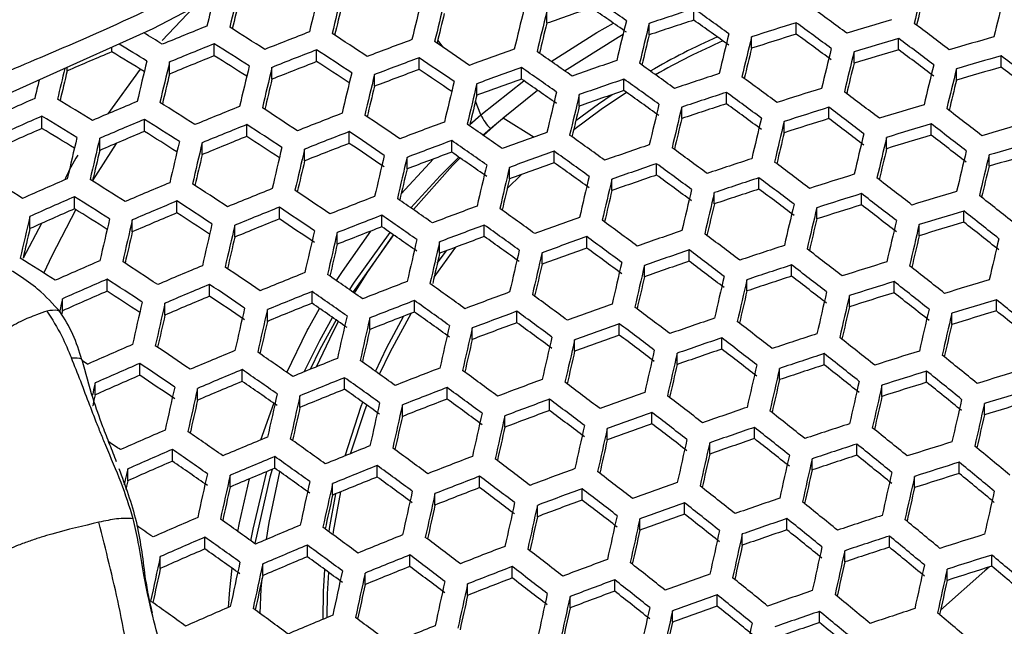
# Model space of a CAD drawing. Units: millimetres. Extents: x 69 to 1126, y 56 to 792.
# Drawn here: x 256 to 269, y 600 to 608 of the extents above; entities that cross this region are included whole.
import ezdxf

# ---------------------------------------------------------------- set-up
doc = ezdxf.new("R2010")
doc.units = ezdxf.units.MM
doc.header["$PDSIZE"] = -1
doc.layers.add('10', color=1, linetype='Continuous')
doc.styles.add('SLDTEXTSTYLE3', font='TXT', dxfattribs={"width": 0.7})
doc.dimstyles.new('SLDDIMSTYLE0', dxfattribs={"dimtxt": 12.733073, "dimasz": 12.733073, "dimexe": 0, "dimexo": 0.0625, "dimgap": 3.183268, "dimtad": 1, "dimlfac": 1.25, "dimrnd": 1e-09, "dimzin": 4, "dimdsep": 46, "dimtxsty": 'SLDTEXTSTYLE3', "dimsah": 1, "dimcen": 0, "dimadec": 0, "dimazin": 1, "dimtfac": 1, "dimtofl": 0, "dimtmove": 0, "dimatfit": 3, "dimfxl": 1, "dimfrac": 2, "dimtolj": 1, "dimtzin": 12, "dimarcsym": 0})

# ---------------------------------------------------------------- blocks, each defined once
blk = doc.blocks.new('_D')
at = {"layer": '10', "color": 0, "lineweight": -2, "transparency": 16777216}
blk.add_line((487.26, 500.295), (378.091, 563.323), dxfattribs=at)
at = {"layer": '10', "color": 0, "transparency": 16777216}
blk.add_solid([(379.152, 565.161), (377.03, 561.485), (367.064, 569.69)], dxfattribs=at)
at = {"layer": 'Defpoints', "color": 0, "transparency": 16777216}
for p in [(172.312, 682.13), (367.064, 569.69)]:
    blk.add_point(p, dxfattribs=at)
at = {"layer": '10', "color": 0, "transparency": 16777216, "insert": (442.964, 536.896), "char_height": 12.73307, "attachment_point": 5, "rotation": 330, "style": 'SLDTEXTSTYLE3'}
blk.add_mtext('\\A1;∅281.10 [∅11.07]', dxfattribs=at)

msp = doc.modelspace()

# ---------------------------------------------------------------- linework, layer by layer
at = {"color": 7, "linetype": 'Continuous', "lineweight": 25}
for p, q in [((258.3258, 608.5264), (257.8918, 608.0686)), ((265.2083, 608.3513), (265.2083, 608.5091)), ((263.1845, 608.3071), (263.1845, 608.4665)), ((264.5938, 608.1474), (264.5938, 608.3054)), ((266.6175, 608.1587), (266.6175, 608.3156)), ((266.0031, 607.9639), (266.0031, 608.1208)), ((268.0268, 607.9428), (268.0268, 608.099)), ((257.201, 607.915), (257.201, 607.9764)), ((258.6103, 607.861), (258.6103, 608.0261)), ((261.7587, 607.9769), (261.686, 608.075)), ((260.0196, 607.7796), (260.0196, 607.9423)), ((261.4289, 607.672), (261.4289, 607.8326)), ((267.4124, 607.7569), (267.4124, 607.9131)), ((269.4361, 607.7039), (269.4361, 607.8597)), ((256.5865, 607.6524), (256.5865, 607.6991)), ((257.9958, 607.6092), (257.9958, 607.7752)), ((259.4051, 607.5381), (259.4051, 607.7015)), ((262.8381, 607.539), (262.8381, 607.6979)), ((257.5915, 607.6768), (257.146, 607.0603)), ((260.8144, 607.4403), (260.8144, 607.6015)), ((268.8217, 607.5268), (268.8217, 607.6825)), ((262.2237, 607.3169), (262.2237, 607.4763)), ((262.2796, 607.0476), (262.8697, 607.5172)), ((264.2474, 607.3816), (264.2474, 607.5391)), ((262.5867, 607.0061), (263.0587, 607.3861)), ((263.633, 607.1688), (263.633, 607.3266)), ((265.6567, 607.2003), (265.6567, 607.3568)), ((262.2796, 607.0476), (262.2046, 607.2374)), ((265.0422, 606.9966), (265.0422, 607.1533)), ((267.066, 606.9956), (267.066, 607.1513)), ((256.2402, 606.8604), (256.2402, 607.0292)), ((262.1278, 606.9152), (262.2796, 607.0476)), ((262.4106, 606.8605), (262.6291, 607.0422)), ((257.6495, 606.8198), (257.6495, 606.9855)), ((259.0587, 606.7511), (259.0587, 606.9142)), ((262.3137, 606.764), (262.5867, 607.0061)), ((262.5867, 607.0061), (263.0126, 606.742)), ((266.4515, 606.8009), (266.4515, 606.9567)), ((268.4753, 606.768), (268.4753, 606.9232)), ((260.468, 606.6556), (260.468, 606.8166)), ((262.3057, 606.7696), (262.4106, 606.8605)), ((257.2607, 606.6549), (256.9377, 606.1448)), ((257.035, 606.5582), (257.035, 606.7249)), ((258.4443, 606.5), (258.4443, 606.664)), ((261.8773, 606.5346), (261.8773, 606.6937)), ((267.8608, 606.5821), (267.8608, 606.7372)), ((259.8536, 606.4147), (259.8536, 606.5763)), ((263.2866, 606.3888), (263.2866, 606.5464)), ((269.2701, 606.3404), (269.2701, 606.4952)), ((261.2628, 606.3034), (261.2628, 606.463)), ((264.6959, 606.219), (264.6959, 606.3754)), ((262.641, 606.0349), (262.8355, 606.2264)), ((262.6721, 606.167), (262.6721, 606.325)), ((264.0814, 606.0064), (264.0814, 606.163)), ((266.1052, 606.0256), (266.1052, 606.1811)), ((265.4907, 605.822), (265.4907, 605.9777)), ((267.5145, 605.8092), (267.5145, 605.9641)), ((256.6886, 605.7539), (256.6886, 605.9206)), ((258.0979, 605.6984), (258.0979, 605.8623)), ((259.5072, 605.6157), (259.5072, 605.7772)), ((260.9165, 605.5069), (260.9165, 605.6664)), ((266.9, 605.6145), (266.9, 605.7694)), ((268.9238, 605.57), (268.9238, 605.7245)), ((256.2349, 605.5534), (255.9801, 605.0753)), ((256.0742, 605.4823), (256.0742, 605.6502)), ((257.4834, 605.4377), (257.4834, 605.6026)), ((258.8927, 605.3653), (258.8927, 605.5276)), ((262.3258, 605.373), (262.3258, 605.5309)), ((268.3093, 605.3841), (268.3093, 605.5386)), ((260.302, 605.2664), (260.302, 605.4266)), ((261.7113, 605.1421), (261.7113, 605.3005)), ((263.7351, 605.2148), (263.7351, 605.3713)), ((261.6359, 604.8161), (261.9347, 605.2266)), ((261.6796, 605.0052), (261.8056, 605.1778)), ((263.1206, 604.9932), (263.1206, 605.1502)), ((265.1444, 605.0329), (265.1444, 605.1884)), ((266.5537, 604.8278), (266.5537, 604.9825)), ((264.5299, 604.8204), (264.5299, 604.9762)), ((257.1371, 604.6213), (257.1371, 604.7864)), ((258.5464, 604.5518), (258.5464, 604.7142)), ((265.9392, 604.6243), (265.9392, 604.7792)), ((267.9629, 604.5999), (267.9629, 604.7541)), ((259.9557, 604.4556), (259.9557, 604.6159)), ((256.5226, 604.3507), (256.5226, 604.5168)), ((257.9319, 604.2917), (257.9319, 604.4551)), ((261.365, 604.334), (261.365, 604.4924)), ((267.3485, 604.4052), (267.3485, 604.5595)), ((269.3722, 604.3493), (269.3722, 604.5033)), ((256.5226, 604.3507), (256.5109, 604.2995)), ((259.3412, 604.2057), (259.3412, 604.3668)), ((259.9045, 604.1045), (260.0593, 604.384)), ((262.7743, 604.1877), (262.7743, 604.3446)), ((268.7578, 604.1634), (268.7578, 604.3173)), ((260.7505, 604.0939), (260.7505, 604.253)), ((264.1835, 604.0174), (264.1835, 604.1732)), ((262.1598, 603.957), (262.1598, 604.1145)), ((263.5691, 603.796), (263.5691, 603.9522)), ((265.5928, 603.8238), (265.5928, 603.9787)), ((264.9784, 603.6114), (264.9784, 603.7666)), ((257.5856, 603.4635), (257.5856, 603.6272)), ((267.0021, 603.6071), (267.0021, 603.7614)), ((258.9948, 603.3805), (258.9948, 603.5418)), ((266.3876, 603.4037), (266.3876, 603.5581)), ((268.4114, 603.3678), (268.4114, 603.5217)), ((256.9711, 603.1935), (256.9711, 603.3583)), ((260.4041, 603.2715), (260.4041, 603.4308)), ((258.3804, 603.121), (258.3804, 603.2832)), ((261.8134, 603.1374), (261.8134, 603.2951)), ((267.7969, 603.1732), (267.7969, 603.3271)), ((259.7897, 603.022), (259.7897, 603.1821)), ((263.2227, 602.979), (263.2227, 603.1354)), ((259.2521, 602.5753), (259.4321, 603.0772)), ((261.199, 602.8976), (261.199, 603.0559)), ((264.632, 602.797), (264.632, 602.9523)), ((269.2062, 602.92), (269.2062, 603.0738)), ((262.6082, 602.7486), (262.6082, 602.9055)), ((264.0175, 602.5758), (264.0175, 602.7315)), ((266.0413, 602.5919), (266.0413, 602.7464)), ((258.034, 602.2811), (258.034, 602.4437)), ((265.4268, 602.3796), (265.4268, 602.5344)), ((267.4506, 602.3639), (267.4506, 602.5179)), ((259.4433, 602.1852), (259.4433, 602.3456)), ((266.8361, 602.1604), (266.8361, 602.3146)), ((257.4196, 602.0116), (257.4196, 602.1753)), ((260.8526, 602.0637), (260.8526, 602.2224)), ((268.8599, 602.1133), (268.8599, 602.267)), ((258.8288, 601.926), (258.8288, 602.0874)), ((262.2619, 601.9176), (262.2619, 602.0747)), ((268.2454, 601.9186), (268.2454, 602.0725)), ((260.2381, 601.8145), (260.2381, 601.9739)), ((263.6712, 601.7474), (263.6712, 601.9034)), ((261.6474, 601.6779), (261.6474, 601.8357)), ((263.0567, 601.5171), (263.0567, 601.6736)), ((265.0805, 601.5539), (265.0805, 601.709)), ((264.466, 601.3327), (264.466, 601.4881)), ((266.4898, 601.3373), (266.4898, 601.4918)), ((258.4825, 601.0745), (258.4825, 601.2364)), ((265.8753, 601.1251), (265.8753, 601.2798)), ((267.899, 601.0981), (267.899, 601.2521)), ((259.8918, 600.9661), (259.8918, 601.126)), ((257.868, 600.8054), (257.868, 600.9684)), ((261.3011, 600.8326), (261.3011, 600.9908)), ((267.2846, 600.8946), (267.2846, 601.0489)), ((269.3083, 600.8362), (269.3083, 600.9901)), ((259.2773, 600.7072), (259.2773, 600.8681)), ((262.7104, 600.6746), (262.7104, 600.8316)), ((268.6939, 600.6415), (268.6939, 600.7956)), ((260.6866, 600.5835), (260.6866, 600.7425)), ((264.1196, 600.493), (264.1196, 600.6489)), ((262.0959, 600.4351), (262.0959, 600.5927)), ((263.5052, 600.2627), (263.5052, 600.4191)), ((265.5289, 600.2881), (265.5289, 600.4432)), ((264.9145, 600.0668), (264.9145, 600.2223)), ((266.9382, 600.0602), (266.9382, 600.2148))]:
    msp.add_line(p, q, dxfattribs=at)
at = {"color": 7, "linetype": 'Continuous', "lineweight": 25, "flags": 128}
for points in [[(260.0453, 609.5992), (259.9197, 609.4804), (259.2223, 608.9987), (257.767, 608.2319), (256.2579, 607.5508), (255.1842, 607.0727), (254.1653, 606.4659), (253.6677, 606.0143), (253.2368, 605.4746), (252.8886, 604.855), (252.8885, 604.855), (252.8885, 604.855)], [(263.2457, 607.7832), (263.8754, 608.1786), (264.1044, 608.3082)], [(263.4298, 607.6546), (264.1659, 608.1189), (264.2358, 608.1588)], [(263.5564, 606.8479), (263.9315, 607.1247), (264.2807, 607.3579)], [(263.5851, 606.9687), (263.898, 607.1974), (264.0872, 607.3265)], [(261.182, 605.9592), (261.5732, 606.385), (261.6287, 606.4416)], [(261.3134, 605.7694), (261.7168, 606.2096), (261.9756, 606.4666)], [(261.35, 605.744), (261.8901, 606.3509), (261.9922, 606.4551)], [(256.7057, 605.7432), (256.3761, 605.1086), (256.2643, 604.8718)], [(260.2912, 604.7668), (260.3736, 604.894), (260.7668, 605.4487)], [(260.4712, 604.6416), (260.5384, 604.745), (261.0312, 605.4275)], [(261.0784, 605.3948), (260.5427, 604.6459), (260.5186, 604.6085)], [(260.5406, 604.5931), (260.7144, 604.8724), (261.0777, 605.3953)], [(256.5226, 604.5168), (256.506, 604.444), (256.4894, 604.3712), (256.4811, 604.3345)], [(260.8853, 603.4777), (261.034, 603.7923), (261.318, 604.3158)], [(259.8497, 603.5125), (260.0639, 603.9437), (260.2386, 604.2596)], [(260.2863, 604.2264), (260.0653, 603.8206), (259.9292, 603.5448)], [(260.0152, 603.5797), (260.246, 604.0626), (260.3197, 604.2031)], [(260.8291, 603.518), (260.9837, 603.8456), (261.213, 604.275)], [(259.6104, 603.5031), (259.8906, 604.0783), (259.9045, 604.1045)], [(256.7905, 603.6711), (256.8111, 603.6576), (256.8714, 603.6179)], [(256.9711, 603.3583), (256.9545, 603.2843), (256.9379, 603.2103), (256.9324, 603.186)], [(256.9711, 603.1935), (256.9545, 603.1196), (256.9379, 603.0456), (256.937, 603.0416)], [(260.4099, 602.3548), (260.6333, 603.0402), (260.6536, 603.0939)], [(260.4849, 602.3851), (260.6857, 602.9915), (260.7094, 603.054)], [(257.4196, 602.1753), (257.4029, 602.1002), (257.3863, 602.0251), (257.3711, 601.956)], [(259.1161, 601.1853), (259.1459, 601.3467), (259.3363, 602.1404)], [(259.4059, 602.1695), (259.3755, 602.0632), (259.1693, 601.1471), (259.1693, 601.1471)], [(257.4196, 602.0116), (257.4029, 601.9365), (257.3926, 601.8898)], [(258.9338, 601.3158), (258.956, 601.4345), (259.0938, 602.0384)], [(259.3298, 601.2054), (259.3668, 601.4393), (259.5148, 602.1345)], [(260.1903, 601.3097), (260.1967, 601.3539), (260.2825, 601.8326)], [(260.245, 601.2696), (260.2516, 601.3149), (260.3519, 601.861)], [(258.8058, 600.2701), (258.8248, 600.5128), (258.8567, 600.8083)], [(260.1078, 600.1061), (260.1147, 600.4892), (260.1328, 600.7901)], [(269.274, 600.8254), (269.2134, 600.7726), (268.6033, 600.2317)], [(259.2416, 600.1859), (259.258, 600.5267), (259.2685, 600.667)], [(260.1631, 600.1292), (260.1701, 600.4553), (260.1877, 600.7498)]]:
    msp.add_lwpolyline(points, dxfattribs=at)
at = {"color": 7, "linetype": 'Continuous', "lineweight": 25}
for radius in [112.44, 111, 75.7196]:
    msp.add_circle((269.6879, 625.9098), radius, dxfattribs=at)
for centre, radius, start, end in [((269.6879, 625.9098), 72.0478, 183.027633, 266.97126), ((269.6879, 625.9098), 71.1678, 183.035689, 266.96346), ((269.6879, 625.9098), 62.2638, 183.671648, 266.330895), ((269.6879, 625.9098), 73, 183.239025, 266.760975), ((269.6879, 625.9098), 60.1597, 183.906161, 266.098001), ((269.6879, 625.9098), 57.6632, 184.202416, 265.798349), ((524.4503, 544.0556), 273.2744, 166.294845, 166.412893), ((535.8678, 542.7907), 275.53, 166.128696, 166.244387), ((524.1621, 544.0502), 273.3036, 166.322986, 166.409842), ((529.3299, 543.1225), 277.1559, 166.305745, 166.422224), ((530.6493, 542.8702), 278.1882, 166.308599, 166.424668), ((215.0785, 538.3151), 85.585, 54.907945, 55.301069), ((531.1125, 543.742), 270.6477, 166.115117, 166.204003), ((537.6393, 542.449), 276.223, 166.130935, 166.246353), ((519.0513, 545.1458), 267.7316, 166.282164, 166.37104), ((525.3287, 543.944), 272.726, 166.296488, 166.384434), ((535.0114, 542.036), 281.5387, 166.317737, 166.432495), ((536.1857, 541.8113), 282.4222, 166.320115, 166.434533), ((294.3775, 519.342), 94.2751, 108.926475, 109.321737), ((215.9072, 539.1902), 84.2631, 54.96504, 55.364041), ((294.945, 517.7601), 95.4969, 108.142986, 108.531378), ((212.9714, 535.1263), 90.0762, 54.17828, 54.55522), ((211.2197, 532.4228), 94.2563, 53.47941, 53.842869), ((530.9312, 542.8713), 277.028, 166.308469, 166.395636), ((540.0493, 541.0721), 285.2613, 166.32767, 166.441006), ((541.0836, 540.8741), 286.0011, 166.329617, 166.442675), ((293.0744, 522.828), 92.168, 112.024834, 112.437494), ((221.0714, 548.3064), 70.8447, 57.337618, 57.799127), ((536.2609, 541.8312), 281.0512, 166.318405, 166.404817), ((544.4642, 540.227), 288.3447, 166.335728, 166.447913), ((545.3623, 540.055), 288.9448, 166.337279, 166.449242), ((294.6249, 518.6608), 94.3914, 108.158429, 108.55141), ((213.7974, 535.9896), 88.7654, 54.225026, 54.607296), ((295.0819, 517.4311), 95.2376, 107.39017, 107.777964), ((210.9533, 532.148), 94.3398, 53.47704, 53.840189), ((294.979, 517.841), 94.4721, 106.639373, 107.028727), ((209.3238, 529.6841), 98.2479, 52.801751, 53.153556), ((223.0556, 551.7048), 66.2201, 58.255537, 58.515355), ((293.8372, 520.8003), 93.7399, 111.21222, 111.61565), ((218.7762, 544.5375), 75.9438, 56.479818, 56.91459), ((540.5841, 541.0028), 284.0405, 166.326361, 166.412272), ((269.5297, 599.1217), 9.8463, 113.95241, 119.97912), ((548.272, 539.4974), 290.8053, 166.342051, 166.453334), ((549.0371, 539.3508), 291.269, 166.343232, 166.454346), ((294.7648, 518.3225), 94.1424, 107.396682, 107.789006), ((211.7761, 533.0008), 93.0392, 53.514358, 53.882396), ((295.1242, 517.4321), 94.6296, 106.639697, 107.028403), ((209.0445, 529.3963), 98.3516, 52.799478, 53.150923), ((294.9429, 518.1487), 93.5446, 105.886616, 106.278309), ((223.1128, 551.8975), 65.7176, 58.261981, 58.652655), ((293.2548, 522.3224), 92.4411, 112.010328, 112.421725), ((220.8979, 548.1304), 70.7794, 57.342218, 57.804128), ((294.4452, 519.1385), 94.9088, 110.421567, 110.817912), ((216.5067, 540.9277), 80.8909, 55.67149, 56.083587), ((269.5338, 599.0893), 9.7964, 113.61912, 119.69276), ((544.294, 540.2913), 286.4008, 166.33254, 166.418078), ((551.4855, 538.8811), 292.6562, 166.346746, 166.457359), ((291.9566, 525.7342), 89.228, 112.92431, 113.3534), ((224.069, 553.0347), 64.1059, 58.412343, 58.88003), ((292.8956, 523.3225), 91.2264, 112.075452, 112.492529), ((221.7613, 549.0967), 69.3621, 57.472246, 57.909718), ((294.0091, 520.3173), 93.9863, 111.201121, 111.603461), ((218.5894, 544.3463), 75.9006, 56.482408, 56.917414), ((294.6095, 518.676), 95.1308, 110.413334, 110.808732), ((216.3065, 540.7219), 80.8695, 55.672577, 56.084778), ((294.9121, 517.8351), 95.6867, 109.647933, 110.039098), ((214.2847, 537.4958), 85.6592, 54.904781, 55.297581), ((552.1199, 538.7593), 292.9857, 166.347576, 166.458072), ((294.8088, 518.3184), 93.5404, 106.637434, 107.030666), ((209.8641, 530.2401), 97.0598, 52.828096, 53.184074), ((295.083, 517.7542), 93.6844, 105.888017, 106.279128), ((207.265, 526.8865), 102.0877, 52.1414, 52.482987), ((536.8182, 540.8326), 287.0535, 166.511499, 166.625643), ((538.3606, 540.5389), 288.3143, 166.514181, 166.627846), ((543.4876, 539.5626), 292.4489, 166.522829, 166.634952), ((544.8764, 539.2981), 293.5522, 166.5251, 166.636818), ((293.6632, 521.2865), 92.8061, 111.254777, 111.662391), ((219.4534, 545.297), 74.4962, 56.594767, 57.00677), ((295.0696, 517.3915), 95.886, 109.642107, 110.032443), ((214.0711, 537.2758), 85.6592, 54.904781, 55.297581), ((295.2507, 516.8826), 96.0852, 108.886913, 109.274627), ((212.1314, 534.2592), 90.2234, 54.173103, 54.549453), ((547.403, 539.6943), 288.1445, 166.337047, 166.422335), ((554.1138, 538.3761), 293.9067, 166.349889, 166.460055), ((294.7683, 518.6391), 92.5973, 105.877007, 106.272693), ((208.082, 527.7234), 100.8028, 52.161882, 52.507718), ((532.2376, 541.6517), 283.4818, 166.529996, 166.617142), ((525.6682, 543.0082), 276.7378, 166.491262, 166.578153), ((532.9865, 541.6136), 282.7991, 166.504682, 166.590506), ((549.4776, 538.4216), 297.1474, 166.532393, 166.642814), ((550.7193, 538.185), 298.0999, 166.534299, 166.64438), ((294.2742, 519.6193), 93.9792, 110.456452, 110.856814), ((217.1688, 541.6567), 79.4794, 55.769641, 56.160054), ((295.473, 516.2732), 96.1159, 108.134496, 108.520364), ((210.0675, 531.2343), 94.5588, 53.470844, 53.833183), ((554.619, 538.2788), 294.1038, 166.350382, 166.460478), ((531.7793, 541.679), 283.3358, 166.56159, 166.614446), ((539.5855, 540.3557), 288.1225, 166.516052, 166.600962), ((545.8664, 539.1404), 293.1204, 166.525673, 166.609702), ((554.8157, 537.4042), 301.1773, 166.54038, 166.649381), ((555.9157, 537.1945), 301.9844, 166.541957, 166.650678), ((294.7423, 518.3136), 94.7578, 109.675396, 110.070469), ((214.8993, 538.1503), 84.3382, 54.961757, 55.360419), ((295.402, 516.4564), 96.2635, 108.883096, 109.270082), ((211.9046, 534.0253), 90.2444, 54.172365, 54.548631), ((549.92, 539.2101), 289.2809, 166.339956, 166.425116), ((550.6554, 538.2493), 296.5859, 166.533569, 166.613347), ((559.5242, 536.5062), 304.5613, 166.546939, 166.654777), ((560.4869, 536.3225), 305.2276, 166.548215, 166.655826), ((295.0805, 517.3619), 95.1537, 108.907087, 109.298649), ((212.7293, 534.8873), 88.9356, 54.218892, 54.600461), ((295.6186, 515.8634), 96.2744, 108.132339, 108.517567), ((209.8276, 530.9869), 94.6004, 53.469668, 53.831853), ((295.5906, 515.9991), 95.7898, 107.386944, 107.772493), ((208.1132, 528.4368), 98.6415, 52.793147, 53.143591), ((291.9055, 525.5686), 89.1885, 113.641026, 114.072651), ((222.6946, 551.5443), 65.15, 58.293526, 58.790086), ((292.9742, 522.907), 91.4632, 112.787063, 113.205223), ((220.3376, 547.5659), 70.4742, 57.363801, 57.827595), ((293.864, 520.6142), 93.3227, 111.964017, 112.371387), ((555.7409, 537.2562), 300.3578, 166.540126, 166.623002), ((563.6212, 535.724), 307.3181, 166.552186, 166.659093), ((564.4501, 535.5657), 307.8471, 166.553183, 166.659913), ((295.3012, 516.7565), 95.1781, 108.147403, 108.537107), ((210.6484, 531.8377), 93.3029, 53.506718, 53.873754), ((295.7307, 515.6046), 95.9295, 107.386134, 107.771118), ((207.8603, 528.1762), 98.7035, 52.791797, 53.142027), ((295.6144, 516.0522), 95.1179, 106.640695, 107.027405), ((292.0925, 525.0499), 89.4762, 113.621399, 114.051569), ((222.5611, 551.4139), 65.018, 58.304546, 58.802054), ((217.9825, 543.7282), 75.6736, 56.496061, 56.9323), ((294.5897, 518.6848), 94.7778, 111.165837, 111.564716), ((215.6526, 540.0515), 80.7195, 55.680206, 56.093134), ((262.7977, 607.271), 0.5642, 203.33058, 226.6862), ((206.2886, 525.8817), 102.4481, 52.13574, 52.476155), ((293.151, 522.4133), 91.7213, 112.771587, 113.18852), ((220.191, 547.4195), 70.365, 57.371557, 57.836029), ((294.0319, 520.1433), 93.5537, 111.952011, 112.358339), ((217.8225, 543.5661), 75.5871, 56.501286, 56.937998), ((295.1646, 517.1131), 95.8392, 110.387301, 110.779704), ((213.3704, 536.5548), 85.585, 54.907945, 55.301069), ((559.7428, 536.4915), 303.0171, 166.545279, 166.627759), ((567.1208, 535.0551), 309.4622, 166.556208, 166.662403), ((567.8185, 534.9216), 309.8566, 166.556942, 166.663007), ((295.4159, 516.4895), 94.8424, 107.392503, 107.781919), ((208.6774, 529.0173), 97.4159, 52.82014, 53.174857), ((295.7493, 515.6724), 95.2396, 106.640942, 107.027158), ((206.0228, 525.6081), 102.5303, 52.134454, 52.474602), ((295.5553, 516.4244), 94.1109, 105.892268, 106.281613), ((291.7037, 526.1089), 88.1957, 113.709557, 114.146281), ((223.424, 552.3989), 63.5842, 58.457045, 58.92867), ((292.7812, 523.4339), 90.4845, 112.846439, 113.269315), ((221.0569, 548.3889), 68.9433, 57.502653, 57.942963), ((293.6777, 521.1303), 92.3547, 112.014911, 112.426707), ((218.6883, 544.519), 74.1795, 56.614189, 57.028189), ((294.7497, 518.2349), 94.9839, 111.156737, 111.554725), ((215.4791, 539.8743), 80.6552, 55.683485, 56.096725), ((295.6017, 515.8928), 96.5175, 109.623807, 110.011541), ((211.1573, 533.2552), 90.2444, 54.172365, 54.548631), ((563.1411, 535.8413), 305.0573, 166.549177, 166.631375), ((570.0337, 534.4972), 311.0045, 166.559069, 166.664758), ((295.436, 516.5529), 94.1575, 106.638723, 107.029377), ((206.8365, 526.4416), 101.2505, 52.15469, 52.499034), ((549.9696, 537.5493), 301.2987, 166.725072, 166.83553), ((551.5858, 537.2426), 302.6351, 166.727001, 166.836985), ((556.9656, 536.2214), 307.0285, 166.733233, 166.841687), ((558.4252, 535.9442), 308.2043, 166.734872, 166.842924), ((294.4079, 519.193), 93.817, 111.208741, 111.611829), ((216.3114, 540.7639), 79.3192, 55.752555, 56.172397), ((295.3176, 516.6824), 96.0223, 110.380632, 110.772269), ((213.1835, 536.3628), 85.5425, 54.909756, 55.303066), ((295.9128, 515.0175), 96.8229, 108.871211, 109.255931), ((570.6022, 534.3882), 311.2663, 166.559553, 166.665156), ((295.6851, 516.0589), 94.2151, 105.893301, 106.282217), ((546.2049, 538.3106), 297.1145, 166.7205, 166.802401), ((553.1661, 536.9866), 302.8087, 166.728699, 166.811024), ((563.27, 535.0241), 312.0489, 166.740152, 166.846909), ((564.5802, 534.7752), 313.0714, 166.741536, 166.847954), ((568.9127, 533.9518), 316.3906, 166.74597, 166.851302), ((294.9856, 517.6162), 94.8822, 110.422556, 110.819015), ((214.0125, 537.2383), 84.2201, 54.96692, 55.366114), ((295.7482, 515.4799), 96.6791, 109.619159, 110.006233), ((210.957, 533.0489), 90.2234, 54.173103, 54.549453), ((209.0342, 530.169), 94.6733, 53.467613, 53.829529), ((565.9463, 535.3035), 306.4891, 166.551883, 166.63391), ((572.3676, 534.049), 311.9528, 166.560816, 166.666196), ((572.8081, 533.9642), 312.0834, 166.561056, 166.666393), ((295.3722, 516.9387), 93.1342, 105.882477, 106.27589), ((559.7508, 535.7192), 308.1172, 166.735677, 166.817134), ((570.0793, 533.73), 317.266, 166.747124, 166.852174), ((573.9182, 532.9999), 320.079, 166.750795, 166.854946), ((295.4237, 516.394), 95.5608, 109.651626, 110.043316), ((211.7819, 533.9111), 88.9143, 54.219657, 54.601314), ((296.0535, 514.6213), 96.9645, 108.868225, 109.252376), ((208.8207, 529.9489), 94.6733, 53.467613, 53.829529), ((296.1096, 514.4804), 96.7658, 108.125697, 108.508952), ((207.0213, 527.3116), 98.8481, 52.788655, 53.138389), ((568.1655, 534.8768), 307.3199, 166.553441, 166.635405), ((565.3124, 534.6615), 312.3759, 166.741482, 166.822294), ((574.9461, 532.8043), 320.812, 166.751741, 166.855661), ((578.3065, 532.1645), 323.1342, 166.754714, 166.857906), ((295.7344, 515.5199), 95.863, 108.89169, 109.280314), ((209.641, 530.7991), 93.3767, 53.504589, 53.871346), ((296.203, 514.2748), 96.3561, 107.383674, 107.766947), ((222.1413, 551.0108), 64.4775, 58.350014, 58.851439), ((292.7228, 523.2997), 90.4047, 113.55878, 113.984319), ((219.7254, 546.9594), 69.9053, 57.404407, 57.871757), ((293.7473, 520.7472), 92.55, 112.722406, 113.13545), ((217.3099, 543.0502), 75.2075, 56.524299, 56.963094), ((570.2312, 533.7254), 315.9753, 166.746274, 166.826557), ((579.1995, 531.9943), 323.7289, 166.755468, 166.858477), ((296.2448, 514.0999), 96.8883, 108.124053, 108.506819), ((206.7947, 527.0781), 98.8688, 52.788207, 53.13787), ((205.1384, 524.6976), 102.7458, 52.131092, 52.470544), ((294.5983, 518.5541), 94.2909, 111.914057, 112.317096), ((214.9191, 539.3043), 80.3546, 55.698869, 56.113576), ((574.5269, 532.9069), 318.9356, 166.75014, 166.830005), ((582.0934, 531.4426), 325.5727, 166.757791, 166.860232), ((582.8546, 531.2973), 326.0322, 166.758367, 166.860667), ((295.9294, 514.9872), 95.7992, 108.138826, 108.525981), ((207.6105, 527.9179), 97.5831, 52.816423, 53.17055), ((296.3328, 513.9092), 96.4603, 107.383076, 107.765934), ((204.8988, 524.4508), 102.7868, 52.130454, 52.469774), ((296.2036, 514.3935), 95.6037, 106.641677, 107.026423), ((203.4053, 522.341), 106.3438, 51.491014, 51.821877), ((292.8961, 522.8179), 90.6479, 113.542555, 113.966898), ((219.606, 546.843), 69.7517, 57.415458, 57.883778), ((293.9113, 520.2885), 92.7657, 112.709729, 113.121772), ((217.177, 542.9176), 75.077, 56.532247, 56.971763), ((295.2896, 516.7165), 95.6366, 111.128164, 111.523354), ((212.576, 535.7403), 85.3195, 54.919298, 55.313589), ((578.2154, 532.2033), 321.2731, 166.753144, 166.832698), ((585.2912, 530.8319), 327.407, 166.760078, 166.86196), ((296.0198, 514.7891), 95.3793, 107.389339, 107.776554), ((205.7107, 525.2824), 101.51, 52.15055, 52.494034), ((292.5133, 523.8619), 89.3852, 113.627599, 114.058228), ((220.4757, 547.8174), 68.3229, 57.548406, 57.992745), ((293.5464, 521.2964), 91.544, 112.782212, 113.199986), ((218.0461, 543.8745), 73.6637, 56.646327, 57.063336), ((294.7542, 518.1167), 94.4813, 111.904338, 112.306535), ((214.7726, 539.1558), 80.2471, 55.704395, 56.11963), ((295.4381, 516.2986), 95.8037, 111.120908, 111.515389), ((212.4159, 535.5766), 85.2344, 54.92295, 55.317616), ((295.8336, 515.2294), 96.5967, 110.359869, 110.749121), ((210.3025, 532.3757), 90.0762, 54.17828, 54.55522), ((585.9228, 530.7111), 327.7336, 166.760483, 166.862266), ((296.3283, 514.0424), 95.6902, 106.641851, 107.026249), ((203.1528, 522.0812), 106.405, 51.49042, 51.821096), ((563.9929, 534.1921), 316.1016, 166.934746, 167.041684), ((569.6353, 533.1232), 320.764, 166.938366, 167.043772), ((571.1683, 532.8327), 322.0149, 166.93932, 167.044322), ((576.2646, 531.8667), 326.1173, 166.942398, 167.046098), ((577.6453, 531.6049), 327.2121, 166.943206, 167.046565), ((294.404, 519.093), 93.295, 111.965459, 112.372955), ((215.6078, 540.0489), 78.9061, 55.77428, 56.196206), ((295.9756, 514.8297), 96.742, 110.354654, 110.743308), ((210.1288, 532.1972), 90.0131, 54.180506, 54.557699), ((296.2424, 514.0878), 97.1803, 109.604847, 109.989888), ((208.1195, 529.2266), 94.6004, 53.469668, 53.831853), ((581.3086, 531.612), 323.0002, 166.755337, 166.834682), ((587.909, 530.3307), 328.6464, 166.76161, 166.863118), ((588.4126, 530.2341), 328.8417, 166.76185, 166.863299), ((296.0164, 514.9188), 94.6132, 106.639663, 107.028436), ((203.9618, 522.9069), 105.1345, 51.502888, 51.837493), ((558.5699, 535.2626), 310.539, 166.931119, 167.008098), ((566.2802, 533.7826), 317.0014, 166.935934, 167.015996), ((582.2205, 530.7371), 330.78, 166.945806, 167.048065), ((583.4553, 530.5028), 331.7253, 166.946485, 167.048458), ((295.0997, 517.2477), 94.6476, 111.171604, 111.571049), ((213.2471, 536.4546), 83.9082, 54.980613, 55.381222), ((296.5275, 513.2862), 97.3966, 108.859163, 109.241587), ((206.0474, 526.3079), 98.8688, 52.788207, 53.13787), ((572.8357, 532.5393), 322.2791, 166.939977, 167.019264), ((578.7123, 531.4241), 326.8605, 166.943383, 167.022015), ((587.5298, 529.7293), 334.7797, 166.948656, 167.049711), ((588.6242, 529.5215), 335.5808, 166.949219, 167.050036), ((295.6463, 515.756), 95.611, 110.395647, 110.78901), ((210.9551, 533.0611), 88.7015, 54.227334, 54.609868), ((296.3783, 513.705), 97.3052, 109.601303, 109.985841), ((207.9323, 529.0338), 94.5588, 53.470844, 53.833183), ((583.8152, 531.1316), 324.1256, 166.756753, 166.835992), ((589.9526, 529.9379), 329.297, 166.762409, 166.863722), ((583.4794, 530.5376), 330.3037, 166.946172, 167.019901), ((592.2146, 528.8392), 338.1389, 166.950999, 167.051064), ((593.1728, 528.657), 338.8003, 166.951455, 167.051327), ((296.0561, 514.6128), 96.1944, 109.633139, 110.022201), ((208.7535, 529.8849), 93.2608, 53.507937, 53.875132), ((296.6577, 512.9193), 97.5021, 108.856962, 109.238966), ((205.8469, 526.1013), 98.8481, 52.788655, 53.138389), ((296.6996, 512.8188), 97.2547, 108.119157, 108.500468), ((204.1059, 523.6339), 102.8585, 52.129339, 52.468427), ((219.2363, 546.4889), 69.1349, 57.460174, 57.932428), ((293.4797, 521.1942), 91.4235, 113.491293, 113.911864), ((216.7599, 542.5054), 74.5428, 56.56502, 57.007512), ((588.5312, 529.5583), 334.0397, 166.94854, 167.026187), ((596.2926, 528.0634), 340.8757, 166.952875, 167.052147), ((296.3405, 513.8127), 96.4071, 108.880033, 109.266435), ((206.6629, 526.9413), 97.5622, 52.816886, 53.171088), ((296.8245, 512.4672), 97.3417, 108.117999, 108.498967), ((203.8924, 523.4139), 102.8585, 52.129339, 52.468427), ((296.7695, 512.6799), 96.7635, 107.381345, 107.762998), ((294.4639, 518.7427), 93.4486, 112.669935, 113.078842), ((214.3074, 538.6872), 79.7942, 55.727791, 56.145261), ((295.2793, 516.6427), 95.0786, 111.874086, 112.273667), ((211.9025, 535.0534), 84.8613, 54.939026, 55.335345), ((597.1178, 527.9063), 341.4008, 166.953231, 167.052353), ((202.3147, 521.2183), 106.5477, 51.489037, 51.819278), ((293.64, 520.7479), 91.6238, 113.478171, 113.897779), ((216.6545, 542.4026), 74.3678, 56.575833, 57.019309), ((294.6156, 518.3178), 93.6233, 112.659833, 113.067946), ((214.1882, 538.5679), 79.6428, 55.735657, 56.15388), ((295.9385, 514.891), 96.3215, 111.09857, 111.490868), ((209.5674, 531.6214), 89.7179, 54.190943, 54.569324), ((592.5131, 528.8003), 336.678, 166.950381, 167.027689), ((599.7776, 527.3993), 343.0044, 166.954313, 167.052978), ((600.4726, 527.2667), 343.396, 166.954576, 167.05313), ((296.5107, 513.3502), 96.2579, 108.132563, 108.517857), ((204.7038, 524.2449), 101.5826, 52.149395, 52.49264), ((296.8891, 512.3428), 96.8327, 107.380951, 107.76233), ((202.0882, 520.985), 106.568, 51.48884, 51.819018), ((296.7471, 512.8631), 95.9319, 106.642335, 107.025764), ((293.2621, 521.7798), 90.3756, 113.560729, 113.986412), ((217.5284, 543.3654), 72.9461, 56.691759, 57.112853), ((295.4235, 516.2377), 95.2296, 111.86649, 112.265415), ((211.7693, 534.9182), 84.7331, 54.944576, 55.341467), ((296.4535, 513.4839), 97.1855, 110.338826, 110.725664), ((207.3236, 528.4072), 94.3398, 53.47704, 53.840189), ((595.8962, 528.1551), 338.7022, 166.951774, 167.028841), ((602.6801, 526.8449), 344.5357, 166.955338, 167.05357), ((296.5774, 513.2193), 95.7559, 107.387141, 107.772826), ((202.896, 521.8095), 105.2994, 51.501253, 51.835343), ((588.3312, 528.9733), 339.2206, 167.140404, 167.241604), ((589.7857, 528.6978), 340.3911, 167.140578, 167.24143), ((294.2547, 519.3155), 92.4137, 112.730443, 113.144121), ((215.0277, 539.4661), 78.2944, 55.806772, 56.231824), ((295.0764, 517.2055), 94.0534, 111.926223, 112.330315), ((212.6042, 535.8004), 83.4008, 55.003066, 55.405996), ((296.0759, 514.5044), 96.4505, 111.09304, 111.484798), ((209.4204, 531.4709), 89.6124, 54.194691, 54.5735), ((296.8355, 512.4171), 97.6788, 109.590754, 109.973794), ((603.2468, 526.7365), 344.7957, 166.955511, 167.05367), ((296.8618, 512.5403), 95.9836, 106.642439, 107.025661), ((200.4536, 518.8275), 109.955, 50.86352, 51.186351), ((594.6141, 527.7827), 344.2186, 167.141139, 167.240869), ((595.92, 527.5352), 345.2367, 167.141286, 167.240722), ((295.74, 515.4465), 95.3027, 111.142735, 111.539351), ((210.2498, 532.338), 88.296, 54.242046, 54.626263), ((296.5847, 513.1144), 97.2938, 110.334983, 110.72138), ((207.1629, 528.2419), 94.2563, 53.47941, 53.842869), ((205.1914, 525.4256), 98.7035, 52.791797, 53.142027), ((598.6907, 527.6209), 340.1227, 166.952742, 167.029662), ((605.0075, 526.3989), 345.4774, 166.955963, 167.053931), ((605.4472, 526.3144), 345.607, 166.956049, 167.053981), ((296.5508, 513.4139), 94.91, 106.640271, 107.027829), ((201.2593, 519.6483), 108.6906, 50.868689, 51.195243), ((584.9892, 529.6252), 335.4722, 167.139887, 167.217379), ((591.1942, 528.4489), 340.3902, 167.140624, 167.217444), ((600.2387, 526.7161), 348.5415, 167.141757, 167.240251), ((601.4017, 526.4954), 349.4131, 167.14188, 167.240128), ((296.2574, 514.0351), 96.1697, 110.375281, 110.766304), ((207.9863, 529.0954), 92.9547, 53.516814, 53.885175), ((296.9609, 512.0639), 97.7675, 109.58826, 109.970946), ((205.0172, 525.2461), 98.6415, 52.793147, 53.143591), ((297.0955, 511.6862), 97.8093, 108.850584, 109.231373), ((203.1907, 522.6904), 102.7868, 52.130454, 52.469774), ((596.7354, 527.3975), 344.6276, 167.141242, 167.217497), ((605.2291, 525.7689), 352.2141, 167.142271, 167.239737), ((606.2541, 525.5742), 352.944, 167.142372, 167.239637), ((297.2437, 511.2864), 97.585, 108.114775, 108.494785), ((600.9036, 527.1962), 340.947, 166.9533, 167.030167), ((601.6373, 526.4666), 348.2093, 167.141753, 167.217544), ((609.6052, 524.9373), 355.2565, 167.142688, 167.23932), ((610.4958, 524.7679), 355.8488, 167.142769, 167.23924), ((296.6403, 512.9671), 96.6623, 109.619641, 110.006784), ((205.8347, 526.0876), 97.3531, 52.821538, 53.176477), ((297.2154, 511.3484), 97.8793, 108.849135, 109.229647), ((203.0032, 522.4971), 102.7458, 52.131092, 52.470544), ((201.3409, 520.2148), 106.568, 51.48884, 51.819018), ((294.1786, 519.2464), 92.2517, 113.437346, 113.853963), ((213.8192, 538.2024), 79.0353, 55.767465, 56.188737), ((295.1258, 516.8888), 94.1647, 112.628743, 113.034413), ((211.3511, 534.4957), 84.208, 54.96745, 55.3667), ((605.9193, 525.6525), 351.1554, 167.142166, 167.21759), ((613.3825, 524.2184), 357.685, 167.143016, 167.238992), ((614.1418, 524.0737), 358.1425, 167.143078, 167.238931), ((296.8995, 512.2381), 96.7887, 108.871935, 109.256793), ((203.8154, 523.3289), 101.4685, 52.15121, 52.494832), ((297.2905, 511.2126), 97.014, 107.379922, 107.760586), ((294.3263, 518.8344), 92.4105, 113.427099, 113.842966), ((213.7277, 538.1129), 78.8393, 55.777808, 56.200073), ((295.9082, 514.8758), 95.6906, 111.843439, 112.240375), ((208.9532, 530.9936), 89.1678, 54.210553, 54.591171), ((297.3585, 510.9633), 97.6371, 108.114087, 108.493893), ((201.1403, 520.008), 106.5477, 51.489037, 51.819278), ((199.661, 518.0113), 110.0261, 50.863233, 51.185857), ((295.2657, 516.4969), 94.2995, 112.621048, 113.026115), ((211.2454, 534.3895), 84.036, 54.974993, 55.375021), ((296.5376, 513.2051), 96.8363, 111.07658, 111.466731), ((206.6473, 527.7119), 93.89, 53.489843, 53.854668), ((609.597, 524.9521), 353.4817, 167.142486, 167.217637), ((616.5731, 523.61), 359.5118, 167.14326, 167.238748), ((617.2034, 523.4896), 359.837, 167.143303, 167.238705), ((297.0457, 511.8435), 96.5566, 108.128516, 108.512608), ((201.9483, 520.8326), 105.2788, 51.501457, 51.835612), ((297.4001, 510.9038), 97.0485, 107.379727, 107.760254), ((199.4475, 517.7912), 110.0261, 50.863233, 51.185857), ((297.2455, 511.4596), 96.1042, 106.642679, 107.025421), ((293.9523, 519.8566), 91.1737, 113.507721, 113.929499), ((214.5731, 539.0181), 77.4809, 55.850604, 56.279888), ((294.9078, 517.4867), 93.0993, 112.690225, 113.10073), ((212.0855, 535.2776), 82.6952, 55.034657, 55.440862), ((296.0411, 514.5025), 95.8031, 111.837843, 112.234296), ((208.8333, 530.8714), 89.0192, 54.215885, 54.597111), ((297.0252, 511.8738), 97.609, 110.323845, 110.708965), ((204.4539, 524.6653), 98.3516, 52.799478, 53.150923), ((612.6823, 524.3633), 355.2004, 167.142721, 167.217688), ((619.186, 523.1103), 360.7461, 167.143423, 167.238585), ((297.089, 511.7783), 95.9742, 107.385875, 107.770679), ((200.2527, 518.6114), 108.7624, 50.868392, 51.194733), ((605.9621, 525.1121), 356.5734, 167.333137, 167.430845), ((607.3431, 524.8502), 357.6684, 167.332688, 167.430092), ((295.6964, 515.4639), 94.6346, 111.896541, 112.298063), ((209.6671, 531.7434), 87.6956, 54.264036, 54.65077), ((296.6641, 512.8492), 96.928, 111.072689, 111.462461), ((206.5134, 527.5743), 93.7642, 53.493445, 53.858741), ((297.3817, 510.8786), 98.0155, 109.581314, 109.963013), ((619.6889, 523.0139), 360.9406, 167.143449, 167.238559), ((297.3501, 511.1649), 96.1214, 106.642713, 107.025386), ((602.6249, 525.7594), 352.8301, 167.33441, 167.409762), ((611.919, 523.9823), 361.2371, 167.331244, 167.427671), ((613.1541, 523.748), 362.1825, 167.330866, 167.427038), ((617.2292, 522.9744), 365.2376, 167.32966, 167.425015), ((296.33, 513.7862), 95.7863, 111.121661, 111.516216), ((207.3404, 528.4317), 92.4568, 53.531363, 53.901634), ((297.1458, 511.5342), 97.6809, 110.321315, 110.706144), ((204.3062, 524.513), 98.2479, 52.801751, 53.153556), ((202.393, 521.8673), 102.5303, 52.134454, 52.474602), ((615.1837, 523.8845), 356.3204, 167.142872, 167.217746), ((621.2272, 522.7183), 361.3941, 167.143509, 167.2385), ((297.0397, 512.0372), 95.0494, 106.640555, 107.027544), ((608.4996, 524.6448), 357.4096, 167.332522, 167.407284), ((618.3237, 522.7665), 366.0389, 167.329346, 167.42449), ((296.82, 512.4509), 96.5615, 110.361134, 110.750532), ((205.1266, 525.3576), 96.9549, 52.830451, 53.186802), ((297.4967, 510.5545), 98.0686, 109.579832, 109.961321), ((202.2317, 521.7008), 102.4481, 52.13574, 52.476155), ((297.6174, 510.216), 98.063, 108.845345, 109.225135), ((200.4839, 519.3306), 106.405, 51.49042, 51.821096), ((621.6035, 522.6457), 361.4588, 167.143517, 167.238491), ((613.7226, 523.653), 361.3206, 167.330948, 167.405219), ((621.9147, 522.0842), 368.5975, 167.328356, 167.42283), ((622.8729, 521.902), 369.259, 167.328103, 167.422404), ((617.1067, 523.5146), 356.8473, 167.142943, 167.217811), ((294.8214, 517.4516), 92.8948, 113.396013, 113.80961), ((210.9241, 534.0696), 83.3561, 55.005053, 55.408189), ((618.3157, 522.78), 364.5858, 167.329661, 167.403536), ((625.9932, 521.3083), 371.3348, 167.327313, 167.421079), ((626.8185, 521.1511), 371.8601, 167.327114, 167.420747), ((297.1771, 511.4548), 96.967, 109.610921, 109.996824), ((203.0461, 522.5349), 101.1674, 52.156022, 52.500642), ((297.7272, 509.9067), 98.0979, 108.844626, 109.224279), ((200.3093, 519.1503), 106.3438, 51.491014, 51.821877), ((297.7424, 509.8819), 97.7584, 108.112487, 108.491817), ((198.7455, 517.0672), 109.955, 50.86352, 51.186351), ((212.9971, 537.1734), 78.8941, 55.819587, 55.96129), ((295.7347, 515.1818), 94.7028, 112.598149, 113.001421), ((208.4617, 530.4941), 88.4228, 54.237432, 54.621121), ((622.2965, 522.0223), 367.2229, 167.328638, 167.402208), ((629.4785, 520.6441), 373.4639, 167.326512, 167.419736), ((297.412, 510.7944), 97.0098, 108.867271, 109.25124), ((201.1188, 519.9765), 105.0726, 51.503502, 51.838302), ((297.7664, 509.8721), 97.1089, 107.379386, 107.759676), ((294.9568, 517.0731), 93.0131, 113.388468, 113.801515), ((210.8464, 533.9931), 83.1394, 55.014718, 55.418855), ((296.4864, 513.2505), 96.1305, 111.821628, 112.216683), ((206.092, 527.1421), 93.2489, 53.508281, 53.875522), ((630.1737, 520.5115), 373.8556, 167.326365, 167.419491), ((297.8471, 509.587), 97.7757, 108.112258, 108.491521), ((198.5578, 516.8735), 109.9144, 50.863684, 51.186633), ((197.1964, 515.0885), 113.1603, 50.250283, 50.566743), ((294.5857, 518.0881), 91.785, 113.467647, 113.886483), ((211.6932, 534.8889), 81.7874, 55.07594, 55.486437), ((295.8628, 514.8221), 94.7985, 112.592738, 112.995585), ((208.3694, 530.4008), 88.2304, 54.244435, 54.628924), ((297.0878, 511.6564), 97.1841, 111.061852, 111.450566), ((203.836, 524.0281), 97.8112, 52.811369, 53.164696), ((625.6787, 521.3774), 369.2462, 167.327864, 167.401215), ((632.3814, 520.0897), 374.9956, 167.325941, 167.418779), ((632.9481, 519.9813), 375.2556, 167.325845, 167.418618), ((297.5347, 510.4659), 96.6969, 108.126625, 108.510155), ((199.3638, 517.6945), 108.6495, 50.868859, 51.195536), ((269.6879, 625.9098), 47.2, 210.23839, 262.05062), ((295.5071, 515.8062), 93.6052, 112.660881, 113.069076), ((209.2091, 531.2793), 86.8971, 54.293671, 54.683807), ((296.6081, 512.9084), 96.2052, 111.817944, 112.212682), ((205.9853, 527.0327), 93.0801, 53.513171, 53.881053), ((297.5494, 510.3973), 97.8693, 110.314698, 110.698769), ((201.7136, 521.1653), 102.0877, 52.1414, 52.482987), ((628.4725, 520.8434), 370.666, 167.327326, 167.400545), ((297.866, 509.5914), 97.1089, 107.379386, 107.759676), ((196.9958, 514.8816), 113.14, 50.250255, 50.566771), ((622.4386, 521.5507), 372.7326, 167.518202, 167.613033), ((623.7505, 521.3015), 373.7569, 167.517258, 167.61182), ((628.0887, 520.4773), 377.0818, 167.514228, 167.607931), ((296.265, 513.8654), 95.042, 111.875929, 112.27567), ((206.8174, 527.8956), 91.7644, 53.55182, 53.92478), ((297.2035, 511.3307), 97.2388, 111.059541, 111.44803), ((203.7151, 523.9034), 97.6652, 52.8146, 53.168439), ((634.709, 519.6436), 375.9374, 167.325593, 167.418195), ((635.1487, 519.5591), 376.0671, 167.325545, 167.418115), ((297.5552, 510.4653), 96.0353, 107.385522, 107.770081), ((197.8003, 515.7006), 111.8777, 50.248469, 50.568557), ((619.0953, 522.1966), 368.9834, 167.521179, 167.594772), ((629.2568, 520.2552), 377.9586, 167.513438, 167.606917), ((633.1003, 519.5243), 380.7763, 167.510927, 167.603693), ((296.8706, 512.2645), 96.1011, 111.108049, 111.501273), ((204.5398, 524.7526), 96.3653, 52.843765, 53.202229), ((297.6595, 510.0872), 97.9051, 110.313442, 110.697369), ((201.5788, 521.0259), 101.9639, 52.143353, 52.485345), ((297.8814, 509.4709), 98.1923, 109.576384, 109.957384), ((199.7442, 518.5661), 106.0577, 51.4938, 51.825541), ((630.6849, 520.4189), 371.4897, 167.327017, 167.400187), ((636.466, 519.305), 376.294, 167.325461, 167.417975), ((624.6592, 521.1392), 373.2442, 167.517221, 167.59029), ((634.1294, 519.3286), 381.5105, 167.510279, 167.602861), ((297.3345, 511.0017), 96.7885, 110.352987, 110.74145), ((202.3968, 521.8637), 100.6775, 52.163905, 52.510161), ((298.0937, 508.8743), 98.159, 108.843369, 109.222782), ((629.5798, 520.2033), 376.8452, 167.513949, 167.586589), ((637.4935, 518.6882), 383.8365, 167.508243, 167.600247), ((638.3875, 518.5179), 384.4321, 167.507726, 167.599583), ((297.9862, 509.1757), 98.2099, 109.575892, 109.956822), ((199.5958, 518.4125), 105.9553, 51.4948, 51.826856), ((197.9465, 516.2419), 109.701, 50.864549, 51.188121), ((295.4094, 515.8064), 93.3569, 113.366611, 113.778065), ((208.0954, 530.1257), 87.479, 54.272031, 54.659682), ((633.8768, 519.385), 379.8068, 167.511307, 167.583607), ((641.2843, 517.9657), 386.2789, 167.506133, 167.597538), ((642.0462, 517.8203), 386.739, 167.505738, 167.597031), ((297.6671, 510.0746), 97.11, 109.606845, 109.99217), ((200.4081, 519.2416), 104.6797, 51.507421, 51.843456), ((298.1934, 508.5936), 98.159, 108.843369, 109.222782), ((197.7849, 516.0747), 109.6195, 50.86488, 51.188691), ((298.1959, 508.6044), 97.7757, 108.112258, 108.491521), ((196.3389, 514.2036), 112.998, 50.250056, 50.56697), ((210.2587, 533.2534), 82.9407, 55.053266, 55.242273), ((296.2913, 513.6189), 95.066, 112.577667, 112.979334), ((205.66, 526.7001), 92.4129, 53.532651, 53.90309), ((637.5661, 518.6816), 382.1452, 167.509251, 167.581297), ((644.4849, 517.3545), 388.116, 167.504564, 167.595523), ((297.8784, 509.4806), 97.0716, 108.865971, 109.249692), ((198.593, 516.8978), 108.3513, 50.870096, 51.197664), ((295.5327, 515.4609), 93.4354, 113.361646, 113.772739), ((208.0313, 530.062), 87.2418, 54.280825, 54.669485), ((297.0146, 511.7648), 96.4009, 111.808312, 112.202221), ((203.3394, 523.5158), 97.0795, 52.827656, 53.183564), ((645.117, 517.2337), 388.4431, 167.504286, 167.595166), ((298.2905, 508.3378), 97.7584, 108.112487, 108.491817), ((196.1642, 514.023), 112.9371, 50.249971, 50.567055), ((298.1974, 508.6579), 97.0485, 107.379727, 107.760254), ((295.1636, 516.4708), 92.2132, 113.439833, 113.856632), ((208.8785, 530.9489), 85.8962, 54.331469, 54.725954), ((296.408, 513.291), 95.1232, 112.574453, 112.975869), ((205.5809, 526.6195), 92.2003, 53.538911, 53.910173), ((297.5897, 510.2433), 97.3665, 111.054162, 111.442127), ((201.1539, 520.586), 101.4568, 52.151397, 52.495057), ((640.6598, 518.0905), 383.8726, 167.507749, 167.579625), ((647.1046, 516.8531), 389.3573, 167.503512, 167.594173), ((297.9781, 509.2169), 96.6794, 108.126861, 108.510461), ((196.9702, 514.8435), 111.6725, 50.248175, 50.568851), ((633.0525, 519.1794), 383.9959, 167.702105, 167.795509), ((296.0538, 514.2714), 93.9343, 112.641934, 113.04864), ((206.4198, 527.4896), 90.8738, 53.578527, 53.955005), ((297.1252, 511.4534), 96.4381, 111.806484, 112.200235), ((203.2458, 523.4192), 96.8905, 52.831897, 53.188478), ((298.0266, 509.0533), 97.9678, 110.311247, 110.694923), ((647.6085, 516.7564), 389.5529, 167.503347, 167.593961), ((298.287, 508.4053), 97.014, 107.379922, 107.760586), ((194.752, 512.2679), 115.8891, 49.646776, 49.958528), ((628.3805, 520.0768), 379.2053, 167.708303, 167.781041), ((637.6748, 518.2995), 387.6124, 167.697001, 167.789492), ((638.922, 518.062), 388.5703, 167.695666, 167.787918), ((296.7831, 512.4079), 95.278, 111.864062, 112.262778), ((204.0763, 524.2746), 95.5814, 52.861696, 53.223008), ((297.6946, 509.9476), 97.3847, 111.053396, 111.441285), ((201.046, 520.4741), 101.2908, 52.154047, 52.498257), ((199.1229, 517.9224), 105.5244, 51.49903, 51.83242), ((643.1665, 517.6102), 384.9981, 167.506779, 167.578567), ((649.1492, 516.4601), 390.0089, 167.502963, 167.593468), ((649.5258, 516.3874), 390.074, 167.502908, 167.593398), ((297.9759, 509.28), 95.9393, 107.386077, 107.771022), ((195.5582, 513.089), 114.624, 49.638247, 49.953471), ((634.3128, 518.9474), 383.8441, 167.701627, 167.773802), ((643.0357, 517.2785), 391.6653, 167.6914, 167.782889), ((644.1402, 517.0681), 392.4769, 167.690293, 167.781584), ((297.3623, 510.8799), 96.2489, 111.101689, 111.494291), ((201.869, 521.3171), 99.9965, 52.174983, 52.52354), ((298.1262, 508.7726), 97.9678, 110.311247, 110.694923), ((199.0011, 517.7959), 105.3804, 51.500451, 51.834289), ((298.335, 508.1932), 98.2099, 109.575892, 109.956822), ((197.265, 515.5361), 109.2626, 50.866336, 51.191195), ((639.5836, 517.9433), 387.8045, 167.696061, 167.767768), ((647.7628, 516.3775), 395.0681, 167.686791, 167.777456), ((648.7291, 516.1933), 395.738, 167.685894, 167.776398), ((645.0919, 517.2397), 385.5274, 167.506326, 167.578107), ((644.2157, 517.0602), 391.1099, 167.691506, 167.762836), ((651.8746, 515.5931), 397.8398, 167.683099, 167.773103), ((652.7062, 515.4343), 398.3716, 167.682397, 167.772275), ((297.8014, 509.6864), 96.852, 110.350716, 110.738918), ((199.8176, 518.6293), 104.0981, 51.513272, 51.851153), ((298.4296, 507.9269), 98.1923, 109.576384, 109.957384), ((197.1296, 515.3957), 109.14, 50.866838, 51.192059), ((298.5245, 507.6608), 98.0979, 108.844626, 109.224279), ((195.5983, 513.4375), 112.6525, 50.24957, 50.567456), ((207.8574, 529.892), 86.3311, 54.314955, 54.707539), ((295.9436, 514.3085), 93.6409, 113.348668, 113.758816), ((205.3539, 526.3889), 91.3777, 53.563363, 53.937842), ((648.2273, 516.2945), 393.7789, 167.687888, 167.758926), ((655.3854, 514.9223), 399.9952, 167.680265, 167.769761), ((298.1104, 508.8259), 97.0921, 109.607354, 109.992751), ((197.9412, 516.2224), 107.8663, 50.872123, 51.201151), ((298.6042, 507.4541), 97.6371, 108.114087, 108.493893), ((296.7966, 512.1985), 95.2566, 112.566974, 112.967806), ((202.9666, 523.1311), 96.1527, 52.848604, 53.207836), ((656.0852, 514.7885), 400.3917, 167.679747, 167.769151), ((298.614, 507.4086), 98.063, 108.845345, 109.225135), ((195.4497, 513.2835), 112.5507, 50.249426, 50.5676), ((194.1408, 511.6363), 115.6756, 49.64535, 49.957682), ((297.4932, 510.4173), 96.5033, 111.803289, 112.196766), ((651.6328, 515.6436), 395.8262, 167.685148, 167.755977), ((658.3064, 514.3632), 401.5455, 167.678246, 167.767382), ((298.2987, 508.2966), 96.9745, 108.868015, 109.252126), ((196.2584, 514.1068), 111.2817, 50.247612, 50.569414)]:
    msp.add_arc(centre, radius, start, end, dxfattribs=at)
for points, knots in [([(252.6403, 604.9614), (252.7555, 605.1891), (252.9803, 605.6333), (253.4481, 606.2106), (254.1038, 606.8147), (255.0285, 607.3357), (256.2759, 607.86), (257.6497, 608.4499), (258.8493, 609.0743), (259.7582, 609.6528), (260.1307, 610.0303), (260.3165, 610.2186)], [0, 0, 0, 0, 0.080415, 0.15692, 0.233318, 0.3609724, 0.4893507, 0.6612861, 0.8329733, 0.9166822, 1, 1, 1, 1]), ([(256.7357, 606.4924), (256.7354, 606.4919), (256.6598, 606.3875), (256.6074, 606.2707), (256.5553, 606.1544)], [0, 0, 0, 0, 0.0042545, 1, 1, 1, 1]), ([(256.4936, 604.334), (256.3945, 604.4434), (256.2265, 604.6289), (255.9619, 604.8162), (255.7802, 604.927), (255.6556, 604.9968), (255.4882, 605.0855), (255.2942, 605.1575), (255.0285, 605.2462), (254.7939, 605.3645), (254.6591, 605.4866), (254.5928, 605.5551), (254.5061, 605.661), (254.4291, 605.7752), (254.3951, 605.8504), (254.3764, 605.8917)], [0, 0, 0, 0, 0.1143839, 0.1938701, 0.2418641, 0.2680602, 0.3009552, 0.392248, 0.4630709, 0.5619041, 0.6436569, 0.7041156, 0.7631032, 0.8696463, 1, 1, 1, 1]), ([(256.3095, 604.348), (256.2632, 604.3308), (256.1569, 604.2915), (255.944, 604.2135), (255.7016, 604.0573), (255.5357, 603.9336), (255.4476, 603.8679)], [0, 0, 0, 0, 0.1921146, 0.4405391, 0.7030355, 1, 1, 1, 1]), ([(256.499, 604.3155), (256.4975, 604.3226), (256.4931, 604.3444), (256.4309, 604.3656), (256.3609, 604.3554), (256.3095, 604.348)], [0, 0, 0, 0, 0.1128073, 0.3491151, 1, 1, 1, 1]), ([(256.3095, 604.348), (256.3804, 604.2346), (256.5087, 604.0295), (256.6037, 603.8034), (256.6463, 603.7023)], [0, 0, 0, 0, 0.5528183, 1, 1, 1, 1]), ([(256.791, 603.676), (256.7532, 603.7958), (256.6773, 604.0365), (256.5509, 604.2392), (256.4874, 604.3411)], [0, 0, 0, 0, 0.4977589, 1, 1, 1, 1]), ([(256.6463, 603.7023), (256.7011, 603.7063), (256.7686, 603.7111), (256.7877, 603.6801), (256.7913, 603.6743)], [0, 0, 0, 0, 0.8124154, 1, 1, 1, 1]), ([(257.4973, 601.4907), (257.4441, 601.6567), (257.3358, 601.9942), (257.1652, 602.3812), (257.0505, 602.6644), (256.9771, 602.8474), (256.884, 603.0868), (256.7752, 603.3796), (256.6889, 603.5957), (256.6463, 603.7023)], [0, 0, 0, 0, 0.2245999, 0.4567943, 0.5318369, 0.6073471, 0.7036085, 0.8536909, 1, 1, 1, 1]), ([(257.2662, 602.2728), (257.2355, 602.3515), (257.1722, 602.5141), (257.0583, 602.8049), (256.9233, 603.1932), (256.8399, 603.4977), (256.7915, 603.6744)], [0, 0, 0, 0, 0.1637244, 0.3383233, 0.616084, 1, 1, 1, 1]), ([(257.2975, 602.1813), (257.3859, 601.9434), (257.5606, 601.4728), (257.6248, 600.9535), (257.6565, 600.6967)], [0, 0, 0, 0, 0.5056497, 1, 1, 1, 1]), ([(257.4973, 601.4907), (257.4257, 601.4938), (257.2948, 601.4994), (257.1086, 601.4593), (257.0243, 601.4412)], [0, 0, 0, 0, 0.5477788, 1, 1, 1, 1]), ([(257.6414, 600.7182), (257.6178, 600.867), (257.5768, 601.1261), (257.521, 601.3819), (257.4973, 601.4907)], [0, 0, 0, 0, 0.5743605, 1, 1, 1, 1]), ([(257.0243, 601.4412), (256.8095, 601.3912), (256.546, 601.3299), (256.2251, 601.2343), (256.0719, 601.1839), (255.9253, 601.1287), (255.8304, 601.0908), (255.7886, 601.0741)], [0, 0, 0, 0, 0.5248214, 0.6438739, 0.7690396, 0.8980584, 1, 1, 1, 1]), ([(257.5535, 598.9006), (257.5117, 599.1476), (257.4319, 599.6186), (257.2694, 600.4629), (257.1199, 601.0596), (257.0243, 601.4412)], [0, 0, 0, 0, 0.2844275, 0.5423273, 1, 1, 1, 1]), ([(257.8469, 599.8309), (257.8022, 600.0013), (257.7247, 600.2973), (257.6662, 600.5928), (257.6414, 600.7182)], [0, 0, 0, 0, 0.5753091, 1, 1, 1, 1]), ([(257.6565, 600.6967), (257.6699, 600.6158), (257.6976, 600.4477), (257.7359, 600.2819), (257.7557, 600.196)], [0, 0, 0, 0, 0.4816244, 1, 1, 1, 1])]:
    msp.add_open_spline(points, degree=3, knots=knots, dxfattribs=at)

# ---------------------------------------------------------------- dimensions: what is measured, and where the dimension line sits
at = {"layer": '10'}
dim = msp.add_diameter_dim_2p(p1=(172.312, 682.1298), p2=(367.0638, 569.6898), dimstyle='SLDDIMSTYLE0', dxfattribs=at)
dim.commit()
dim.dimension.update_dxf_attribs({"geometry": '_D', "text_midpoint": (438.189, 528.6257)})

doc.saveas('drawing.dxf')
